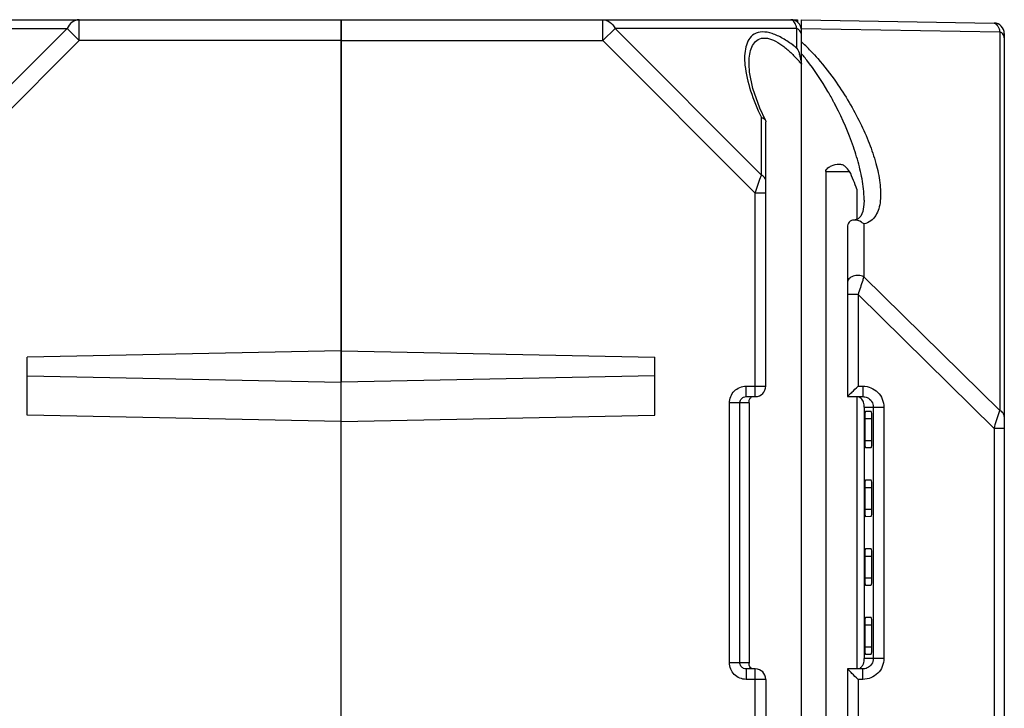
# Model space of a CAD drawing. Units: millimetres. Extents: x 4 to 590, y 3 to 417.
# Drawn here: x 393 to 440, y 370 to 402 of the extents above; entities that cross this region are included whole.
import ezdxf

# ---------------------------------------------------------------- set-up
doc = ezdxf.new("R2010")
doc.units = ezdxf.units.MM
doc.header["$LTSCALE"] = 32.67
doc.layers.get('0').update_dxf_attribs({"linetype": 'CONTINUOUS'})
doc.layers.add('AXIS', color=7, linetype='CONTINUOUS')
doc.layers.add('EDGE_FEAT', color=7, linetype='CONTINUOUS')

msp = doc.modelspace()

# ---------------------------------------------------------------- linework, layer by layer
at = {"color": 7, "linetype": 'Continuous'}
for p, q in [((430.475, 402.461), (430.477, 402.334)), ((430.654, 402.461), (439.863, 402.3)), ((430.654, 400.845), (430.654, 402.461)), ((430.654, 402.048), (440.143, 401.882)), ((440.143, 401.882), (440.143, 383.8)), ((440.354, 401.8), (440.354, 317.461)), ((431.823, 395.208), (432.964, 395.208)), ((431.823, 395.208), (431.823, 326.511)), ((433.306, 394.364), (433.306, 392.932)), ((433.654, 393.844), (433.654, 393.845)), ((432.854, 392.563), (432.854, 384.461)), ((433.643, 392.706), (433.643, 390.187)), ((440.143, 383.8), (433.643, 390.187)), ((433.363, 389.334), (432.854, 389.334)), ((439.863, 382.948), (433.363, 389.334)), ((433.363, 389.334), (433.363, 384.961)), ((408.654, 386.649), (393.654, 386.346)), ((393.654, 383.575), (393.654, 386.346)), ((393.654, 385.462), (408.654, 385.159)), ((408.654, 362.207), (408.654, 385.159)), ((433.363, 384.961), (433.598, 384.961)), ((432.854, 384.461), (433.589, 384.461)), ((433.306, 384.461), (433.306, 371.461)), ((433.654, 383.961), (433.654, 384.018)), ((408.654, 383.273), (393.654, 383.575)), ((433.654, 383.961), (434.6, 383.961)), ((433.654, 383.961), (433.654, 371.961)), ((433.997, 383.753), (433.714, 383.755)), ((434.093, 383.961), (434.093, 371.961)), ((434.6, 383.961), (434.6, 371.961)), ((433.684, 383.411), (434.027, 383.411)), ((433.684, 383.411), (433.684, 382.371)), ((434.027, 382.371), (434.027, 383.411)), ((440.354, 382.948), (439.863, 382.948)), ((439.863, 382.948), (439.863, 317.461)), ((433.684, 382.371), (434.027, 382.371)), ((433.714, 382.026), (433.997, 382.028)), ((433.997, 380.473), (433.714, 380.475)), ((433.684, 380.131), (434.027, 380.131)), ((433.684, 380.131), (433.684, 379.091)), ((434.027, 379.091), (434.027, 380.131)), ((433.684, 379.091), (434.027, 379.091)), ((433.714, 378.746), (433.997, 378.748)), ((433.997, 377.193), (433.714, 377.195)), ((433.684, 376.851), (434.027, 376.851)), ((433.684, 376.851), (433.684, 375.811)), ((434.027, 375.811), (434.027, 376.851)), ((433.684, 375.811), (434.027, 375.811)), ((433.714, 375.466), (433.997, 375.468)), ((433.997, 373.913), (433.714, 373.915)), ((433.684, 373.571), (434.027, 373.571)), ((433.684, 373.571), (433.684, 372.511)), ((434.027, 372.511), (434.027, 373.571)), ((433.684, 372.511), (434.027, 372.511)), ((434.6, 371.961), (433.654, 371.961)), ((433.714, 372.166), (433.997, 372.168)), ((433.589, 371.461), (432.854, 371.461)), ((432.854, 371.461), (432.854, 348.461)), ((433.598, 370.961), (433.363, 370.961)), ((433.363, 370.961), (433.363, 348.961))]:
    msp.add_line(p, q, dxfattribs=at)
msp.add_lwpolyline([(433.654, 393.844), (433.647, 393.644), (433.591, 393.307), (433.492, 393.078), (433.377, 392.958), (433.226, 392.902), (433.168, 392.896)], dxfattribs=at)
for centre, radius, start, end in [((439.854, 401.8), 0.5, 0, 89), ((424.436, 394.635), 9.196, 45.6537, 47.4556), ((423.854, 394.04), 10.029, 43.6416, 45.6497), ((423.246, 394.494), 9.758, 39.7339, 40.6056), ((422.861, 394.174), 10.259, 38.3136, 39.729), ((418.44, 391.178), 15.606, 27.3054, 28.0337), ((382.307, 436.001), 72.193, 314.68357, 315.00873), ((433.286, 384.108), 0.352, 58.822, 67.7213), ((297.206, 430.289), 150.307, 341.64145, 341.94448), ((398.78, 397.171), 43.47, 341.9523, 342.0871), ((433.227, 371.852), 0.423, 334.9117, 342.4558), ((382.558, 320.172), 71.838, 44.99103, 45.31775)]:
    msp.add_arc(centre, radius, start, end, dxfattribs=at)
for centre, major_axis, ratio, start_param, end_param in [((430.654, 393.332), (-2.128, 2.141), 0.987734, -1.667045, -1.559461), ((430.654, 395.613), (-2.552, 4.129), 0.381966, -2.10133, -1.895783), ((433.714, 383.411), (0, 0.345), 0.087489, -0.000764, 1.570796), ((433.997, 383.411), (0, 0.342), 0.087489, -1.570796, -0.000764), ((433.714, 382.371), (0, 0.345), 0.087489, -4.712389, -3.140829), ((433.997, 382.371), (0, 0.342), 0.087489, -3.140829, -1.570796), ((433.714, 380.131), (0, 0.345), 0.087489, -0.000764, 1.570796), ((433.997, 380.131), (0, 0.342), 0.087489, -1.570796, -0.000764), ((433.714, 379.091), (0, 0.345), 0.087489, -4.712389, -3.140829), ((433.997, 379.091), (0, 0.342), 0.087489, -3.140829, -1.570796), ((433.714, 376.851), (0, 0.345), 0.087489, -0.000764, 1.570796), ((433.997, 376.851), (0, 0.342), 0.087489, -1.570796, -0.000764), ((433.714, 375.811), (0, 0.345), 0.087489, -4.712389, -3.140829), ((433.997, 375.811), (0, 0.342), 0.087489, -3.140829, -1.570796), ((433.714, 373.571), (0, 0.345), 0.087489, -0.000764, 1.570796), ((433.997, 373.571), (0, 0.342), 0.087489, -1.570796, -0.000764), ((433.714, 372.511), (0, 0.345), 0.087489, -4.712389, -3.140829), ((433.997, 372.511), (0, 0.342), 0.087489, -3.140829, -1.570796)]:
    msp.add_ellipse(centre, major_axis=major_axis, ratio=ratio, start_param=start_param, end_param=end_param, dxfattribs=at)
for points, knots in [([(439.863, 402.3), (439.926, 402.299), (440.023, 402.205), (440.095, 402.051), (440.128, 401.943), (440.143, 401.882)], [0, 0, 0, 0, 0.360865, 0.642676, 1, 1, 1, 1]), ([(440.354, 401.594), (440.354, 401.651), (440.307, 401.776), (440.203, 401.852), (440.143, 401.882)], [0, 0, 0, 0, 0.46205, 1, 1, 1, 1]), ([(431.111, 400.961), (431.223, 400.844), (431.653, 400.372), (432.046, 399.865), (432.32, 399.474)], [0, 0, 0, 0, 0.252801, 1, 1, 1, 1]), ([(432.215, 398.513), (432.122, 398.687), (431.731, 399.388), (431.285, 400.059), (430.91, 400.534)], [0, 0, 0, 0, 0.246034, 1, 1, 1, 1]), ([(432.32, 399.474), (432.539, 399.161), (432.946, 398.528), (433.473, 397.554), (433.904, 396.582), (434.228, 395.627), (434.427, 394.709), (434.464, 393.973), (434.37, 393.443), (434.228, 393.102), (433.986, 392.828), (433.761, 392.731), (433.643, 392.706)], [0, 0, 0, 0, 0.151023, 0.297155, 0.437429, 0.570665, 0.695049, 0.807846, 0.859081, 0.906757, 0.952348, 1, 1, 1, 1]), ([(433.609, 394.504), (433.569, 394.819), (433.44, 395.458), (433.047, 396.756), (432.63, 397.711), (432.307, 398.337)], [0, 0, 0, 0, 0.233951, 0.480312, 1, 1, 1, 1]), ([(431.823, 395.208), (431.823, 395.276), (431.922, 395.396), (432.142, 395.515), (432.331, 395.565), (432.452, 395.564)], [0, 0, 0, 0, 0.267407, 0.525265, 1, 1, 1, 1]), ([(432.452, 395.564), (432.505, 395.563), (432.612, 395.549), (432.707, 395.495), (432.745, 395.457)], [0, 0, 0, 0, 0.498733, 1, 1, 1, 1]), ([(433.654, 393.845), (433.654, 393.898), (433.65, 394.119), (433.63, 394.339), (433.609, 394.504)], [0, 0, 0, 0, 0.243807, 1, 1, 1, 1]), ([(433.168, 392.896), (433.085, 392.891), (432.91, 392.825), (432.854, 392.646), (432.854, 392.563)], [0, 0, 0, 0, 0.49991, 1, 1, 1, 1]), ([(433.643, 392.706), (433.61, 392.736), (433.473, 392.841), (433.295, 392.904), (433.168, 392.896)], [0, 0, 0, 0, 0.260649, 1, 1, 1, 1]), ([(433.643, 390.187), (433.565, 390.226), (433.387, 390.268), (433.13, 390.232), (432.92, 390.109), (432.854, 389.964), (432.854, 389.898)], [0, 0, 0, 0, 0.272158, 0.549418, 0.794811, 1, 1, 1, 1]), ([(433.643, 390.187), (433.624, 390.129), (433.532, 389.845), (433.438, 389.561), (433.363, 389.334)], [0, 0, 0, 0, 0.203169, 1, 1, 1, 1]), ([(433.598, 384.961), (433.598, 384.897), (433.597, 384.804), (433.596, 384.686), (433.595, 384.612), (433.594, 384.55), (433.593, 384.508), (433.591, 384.484), (433.591, 384.471), (433.59, 384.466), (433.59, 384.461), (433.589, 384.461)], [0, 0, 0, 0, 0.381965, 0.555365, 0.70681, 0.831076, 0.923269, 0.956274, 0.980204, 0.994818, 1, 1, 1, 1]), ([(433.598, 384.961), (433.728, 384.961), (433.991, 384.909), (434.324, 384.686), (434.548, 384.354), (434.6, 384.091), (434.6, 383.961)], [0, 0, 0, 0, 0.250135, 0.500136, 0.750056, 1, 1, 1, 1]), ([(433.073, 384.672), (433.046, 384.645), (432.974, 384.574), (432.901, 384.504), (432.854, 384.461)], [0, 0, 0, 0, 0.373406, 1, 1, 1, 1]), ([(433.654, 384.018), (433.655, 384.097), (433.635, 384.252), (433.529, 384.373), (433.468, 384.409)], [0, 0, 0, 0, 0.525954, 1, 1, 1, 1]), ([(433.798, 384.416), (433.884, 384.377), (434.037, 384.248), (434.093, 384.055), (434.093, 383.961)], [0, 0, 0, 0, 0.499971, 1, 1, 1, 1]), ([(440.354, 383.512), (440.354, 383.569), (440.307, 383.694), (440.203, 383.77), (440.143, 383.8)], [0, 0, 0, 0, 0.462049, 1, 1, 1, 1]), ([(434.6, 371.961), (434.6, 371.83), (434.548, 371.567), (434.324, 371.235), (433.991, 371.012), (433.728, 370.961), (433.598, 370.961)], [0, 0, 0, 0, 0.25014, 0.500084, 0.749924, 1, 1, 1, 1]), ([(433.631, 371.725), (433.635, 371.737), (433.651, 371.796), (433.655, 371.856), (433.654, 371.903)], [0, 0, 0, 0, 0.224156, 1, 1, 1, 1]), ([(433.654, 371.903), (433.654, 371.907), (433.654, 371.926), (433.654, 371.945), (433.654, 371.961)], [0, 0, 0, 0, 0.190526, 1, 1, 1, 1]), ([(434.093, 371.961), (434.093, 371.866), (434.037, 371.674), (433.884, 371.544), (433.798, 371.506)], [0, 0, 0, 0, 0.500308, 1, 1, 1, 1]), ([(433.073, 371.25), (433.045, 371.276), (432.973, 371.348), (432.901, 371.418), (432.854, 371.461)], [0, 0, 0, 0, 0.379241, 1, 1, 1, 1]), ([(433.46, 371.507), (433.477, 371.517), (433.539, 371.559), (433.587, 371.622), (433.611, 371.673)], [0, 0, 0, 0, 0.258759, 1, 1, 1, 1]), ([(433.598, 370.961), (433.598, 371.024), (433.597, 371.117), (433.596, 371.235), (433.595, 371.31), (433.594, 371.371), (433.593, 371.413), (433.591, 371.437), (433.591, 371.45), (433.59, 371.456), (433.59, 371.461), (433.589, 371.461)], [0, 0, 0, 0, 0.381965, 0.555365, 0.70681, 0.831076, 0.923269, 0.956274, 0.980204, 0.994818, 1, 1, 1, 1])]:
    msp.add_open_spline(points, degree=3, knots=knots, dxfattribs=at)
for points in [[(433.589, 384.461), (433.66, 384.461), (433.733, 384.445), (433.798, 384.416)], [(433.798, 371.506), (433.733, 371.476), (433.66, 371.461), (433.589, 371.461)]]:
    msp.add_open_spline(points, degree=3, dxfattribs=at)
at = {"layer": 'AXIS', "color": 7, "linetype": 'Continuous'}
for p, q in [((408.654, 402.461), (430.475, 402.461)), ((408.654, 362.207), (408.654, 402.461)), ((421.172, 401.461), (421.172, 402.461)), ((421.75, 402.038), (421.172, 401.461)), ((430.443, 402.038), (421.75, 402.038)), ((421.75, 402.038), (428.743, 395.045)), ((430.443, 401.091), (430.443, 402.038)), ((408.654, 401.461), (421.172, 401.461)), ((421.172, 401.461), (428.454, 394.179)), ((430.654, 325.485), (430.654, 400.845)), ((428.154, 400.336), (428.154, 400.345)), ((428.743, 395.045), (428.743, 397.794)), ((428.937, 397.656), (428.954, 397.58)), ((428.954, 384.961), (428.954, 397.58)), ((428.454, 394.179), (428.678, 394.848)), ((428.678, 394.848), (428.743, 395.045)), ((428.954, 394.179), (428.454, 394.179)), ((428.454, 384.461), (428.454, 394.179)), ((408.654, 386.649), (423.654, 386.346)), ((423.654, 383.575), (423.654, 386.346)), ((423.654, 385.462), (408.654, 385.159)), ((428.018, 384.961), (428.954, 384.961)), ((428.018, 384.461), (428.018, 384.961)), ((428.018, 384.461), (428.454, 384.461)), ((428.154, 384.161), (427.215, 384.161)), ((427.215, 371.761), (427.215, 384.161)), ((427.713, 371.761), (427.713, 384.161)), ((428.154, 384.161), (428.154, 371.761)), ((408.654, 383.273), (423.654, 383.575)), ((427.215, 371.761), (428.154, 371.761)), ((428.454, 371.461), (428.018, 371.461)), ((428.018, 371.461), (428.018, 370.961)), ((428.454, 348.461), (428.454, 371.461)), ((428.954, 370.961), (428.018, 370.961)), ((428.954, 370.961), (428.954, 348.961))]:
    msp.add_line(p, q, dxfattribs=at)
msp.add_lwpolyline([(428.937, 397.657), (428.672, 398.24), (428.343, 399.178), (428.18, 399.957), (428.154, 400.336)], dxfattribs=at)
for centre, radius, start, end in [((430.154, 401.961), 0.5, 0, 90), ((430.154, 402.336), 0.125, 85.3348, 89.9902), ((426.598, 396.466), 6.014, 50.263, 52.3535), ((424.959, 395.606), 7.409, 40.7341, 41.0785), ((428.972, 400.26), 1.69, 13.7736, 18.9065), ((429.036, 400.276), 1.623, 12.4108, 13.7494), ((429.118, 400.294), 1.539, 9.7532, 12.4282), ((429.243, 400.315), 1.413, 6.7285, 9.7541), ((424.674, 395.362), 7.784, 39.8016, 40.7291), ((428.454, 384.961), 0.5, 270, 360), ((435.299, 371.755), 7.144, 179.9564, 180.1401), ((428.454, 370.961), 0.5, 0, 90)]:
    msp.add_arc(centre, radius, start, end, dxfattribs=at)
for points, knots in [([(421.172, 402.461), (421.287, 402.461), (421.537, 402.366), (421.69, 402.157), (421.75, 402.038)], [0, 0, 0, 0, 0.462036, 1, 1, 1, 1]), ([(430.38, 402.23), (430.366, 402.264), (430.321, 402.357), (430.235, 402.454), (430.165, 402.46)], [0, 0, 0, 0, 0.336514, 1, 1, 1, 1]), ([(430.272, 401.228), (430.112, 401.352), (429.79, 401.574), (429.291, 401.812), (428.812, 401.909), (428.391, 401.805), (428.118, 401.519), (427.981, 401.149), (427.933, 400.732), (427.946, 400.441), (427.961, 400.291)], [0, 0, 0, 0, 0.165793, 0.319338, 0.450875, 0.558782, 0.657815, 0.762305, 0.876497, 1, 1, 1, 1]), ([(430.443, 402.038), (430.439, 402.056), (430.421, 402.121), (430.4, 402.185), (430.38, 402.23)], [0, 0, 0, 0, 0.270017, 1, 1, 1, 1]), ([(428.154, 400.345), (428.154, 400.472), (428.167, 400.719), (428.241, 401.069), (428.388, 401.374), (428.782, 401.674), (429.36, 401.503), (429.828, 401.18), (430.076, 400.961), (430.196, 400.844)], [0, 0, 0, 0, 0.122634, 0.23683, 0.341719, 0.441914, 0.685352, 0.838826, 1, 1, 1, 1]), ([(427.961, 400.291), (428.001, 399.877), (428.21, 399.018), (428.544, 398.207), (428.743, 397.794)], [0, 0, 0, 0, 0.475976, 1, 1, 1, 1]), ([(428.743, 397.794), (428.765, 397.787), (428.841, 397.761), (428.912, 397.708), (428.937, 397.657)], [0, 0, 0, 0, 0.28819, 1, 1, 1, 1]), ([(428.954, 394.756), (428.954, 394.813), (428.907, 394.938), (428.803, 395.015), (428.743, 395.045)], [0, 0, 0, 0, 0.46205, 1, 1, 1, 1]), ([(427.215, 384.161), (427.215, 384.365), (427.387, 384.791), (427.814, 384.961), (428.018, 384.961)], [0, 0, 0, 0, 0.499853, 1, 1, 1, 1]), ([(427.713, 384.161), (427.713, 384.218), (427.748, 384.334), (427.841, 384.411), (427.893, 384.434)], [0, 0, 0, 0, 0.500985, 1, 1, 1, 1]), ([(428.154, 384.161), (428.154, 384.218), (428.156, 384.323), (428.224, 384.407), (428.26, 384.43)], [0, 0, 0, 0, 0.576716, 1, 1, 1, 1]), ([(428.018, 370.961), (427.814, 370.961), (427.387, 371.13), (427.215, 371.556), (427.215, 371.761)], [0, 0, 0, 0, 0.500054, 1, 1, 1, 1]), ([(428.155, 371.705), (428.155, 371.713), (428.155, 371.724), (428.154, 371.735), (428.154, 371.738)], [0, 0, 0, 0, 0.701206, 1, 1, 1, 1]), ([(428.197, 371.555), (428.19, 371.565), (428.165, 371.611), (428.156, 371.665), (428.155, 371.705)], [0, 0, 0, 0, 0.225991, 1, 1, 1, 1]), ([(428.367, 371.461), (428.332, 371.461), (428.263, 371.479), (428.214, 371.528), (428.197, 371.555)], [0, 0, 0, 0, 0.526181, 1, 1, 1, 1])]:
    msp.add_open_spline(points, degree=3, knots=knots, dxfattribs=at)
for points in [[(430.556, 401.96), (430.523, 401.991), (430.484, 402.017), (430.443, 402.038)], [(430.614, 401.889), (430.598, 401.915), (430.578, 401.939), (430.556, 401.96)], [(430.647, 401.808), (430.641, 401.837), (430.629, 401.864), (430.614, 401.889)], [(430.443, 401.091), (430.494, 401.001), (430.537, 400.906), (430.57, 400.807)], [(430.196, 400.844), (430.317, 400.726), (430.433, 400.602), (430.544, 400.474)], [(430.646, 400.481), (430.651, 400.436), (430.654, 400.39), (430.654, 400.345)], [(427.893, 384.434), (427.932, 384.452), (427.976, 384.461), (428.018, 384.461)], [(427.761, 371.599), (427.731, 371.646), (427.713, 371.704), (427.713, 371.761)], [(427.893, 371.487), (427.841, 371.51), (427.793, 371.551), (427.761, 371.599)], [(428.018, 371.461), (427.976, 371.461), (427.932, 371.47), (427.893, 371.487)]]:
    msp.add_open_spline(points, degree=3, dxfattribs=at)
at = {"layer": 'EDGE_FEAT', "color": 7, "linetype": 'Continuous'}
for p, q in [((387.154, 402.461), (408.654, 402.461)), ((396.137, 402.461), (396.126, 402.461)), ((396.137, 401.461), (396.137, 402.461)), ((408.654, 402.461), (408.654, 385.159)), ((386.866, 402.038), (395.559, 402.038)), ((395.559, 402.038), (388.566, 395.045)), ((395.559, 402.038), (396.137, 401.461)), ((396.137, 401.461), (388.854, 394.179)), ((408.654, 401.461), (396.137, 401.461))]:
    msp.add_line(p, q, dxfattribs=at)
msp.add_open_spline([(396.126, 402.461), (396.013, 402.458), (395.768, 402.361), (395.618, 402.156), (395.559, 402.038)], degree=3, knots=[0, 0, 0, 0, 0.462342, 1, 1, 1, 1], dxfattribs=at)
msp.add_open_spline([(396.116, 402.46), (396.123, 402.461), (396.13, 402.461), (396.137, 402.461)], degree=3, dxfattribs=at)

doc.saveas('drawing.dxf')
